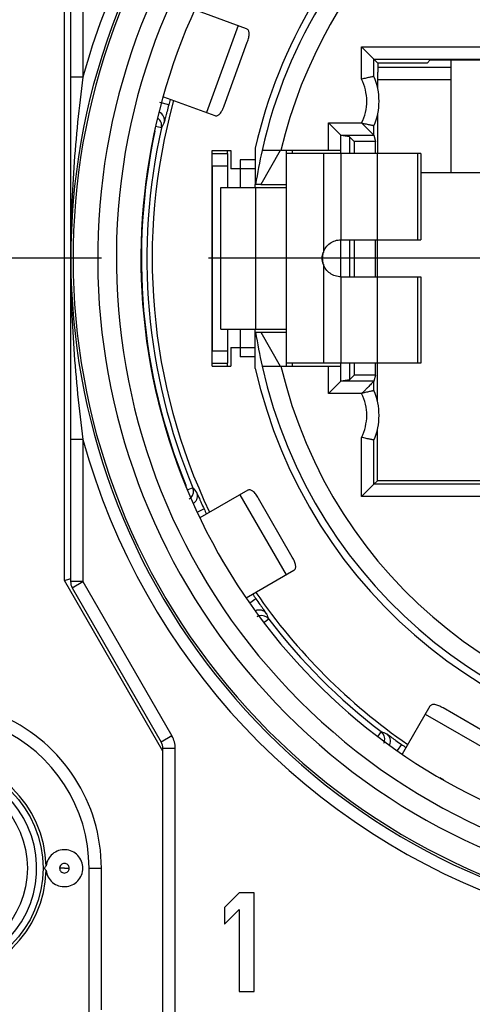
# Model space of a CAD drawing. Units: millimetres. Extents: x 0 to 420, y 0 to 297.
# Drawn here: x 359 to 366, y 83 to 99 of the extents above; entities that cross this region are included whole.
import ezdxf

# ---------------------------------------------------------------- set-up
doc = ezdxf.new("R2010")
doc.units = ezdxf.units.MM
doc.header["$LTSCALE"] = 23.1
doc.linetypes.add('CENTER', pattern=[0.6, 0.375, -0.075, 0.075, -0.075])
doc.layers.get('0').update_dxf_attribs({"linetype": 'CONTINUOUS'})
for name, color, linetype in [('AUSFORMSCHRAEGEN', 7, 'CONTINUOUS'), ('BEZUGSACHSEN', 7, 'CONTINUOUS'), ('FASEN', 7, 'CONTINUOUS'), ('RUNDUNGEN', 7, 'CONTINUOUS')]:
    doc.layers.add(name, color=color, linetype=linetype)

msp = doc.modelspace()

# ---------------------------------------------------------------- linework, layer by layer
at = {"color": 3, "linetype": 'CONTINUOUS'}
for p, q in [((362.2897, 98.3541), (361.4511, 98.6593)), ((361.9246, 97.1036), (362.3008, 98.1372)), ((360.9387, 97.2496), (361.7766, 96.9446)), ((361.9811, 96.3291), (361.9811, 96.3791)), ((361.9811, 92.8791), (361.9811, 92.9291)), ((362.3087, 90.8634), (361.5324, 90.4152)), ((363.032, 89.7799), (362.482, 90.7325)), ((361.9078, 89.7073), (361.8715, 89.7703)), ((362.2815, 89.1156), (363.0587, 89.5644)), ((365.2663, 87.3567), (364.818, 86.5802)), ((366.4345, 86.78), (365.4819, 87.33)), ((365.4912, 86.1586), (365.4278, 86.1952))]:
    msp.add_line(p, q, dxfattribs=at)
at = {"color": 9, "linetype": 'CONTINUOUS'}
for p, q in [((362.1504, 98.4048), (361.6373, 96.9953)), ((362.4311, 96.2291), (362.1861, 96.2291)), ((363.5361, 96.3291), (363.5361, 94.724)), ((363.8211, 96.3291), (363.8211, 94.9291)), ((364.4076, 96.3291), (364.4076, 94.9291)), ((365.065, 96.3291), (365.065, 94.9291)), ((362.433, 95.7791), (362.433, 93.4791)), ((363.5361, 94.5343), (363.5361, 92.9291)), ((363.8211, 94.3291), (363.8211, 92.9291)), ((364.4076, 94.3291), (364.4076, 92.9291)), ((365.065, 94.3291), (365.065, 92.9291)), ((362.4311, 93.0291), (362.1861, 93.0291)), ((362.1803, 90.7893), (362.9303, 89.4902)), ((365.1922, 87.2283), (366.4913, 86.4783))]:
    msp.add_line(p, q, dxfattribs=at)
at = {"color": 7, "linetype": 'CONTINUOUS'}
for p, q in [((361.7311, 96.3791), (362.0311, 96.3791)), ((361.7311, 92.8791), (361.7311, 96.3791)), ((362.0311, 96.3791), (362.0311, 96.0791)), ((362.8358, 96.3791), (362.5183, 95.8291)), ((362.9361, 92.8791), (362.9361, 96.3791)), ((363.0358, 96.3291), (363.0358, 96.3791)), ((363.8211, 96.3291), (363.8211, 96.3791)), ((362.1861, 96.2291), (362.1861, 95.7791)), ((365.1211, 96.3291), (362.9361, 96.3291)), ((365.1211, 96.3291), (365.1211, 94.9291)), ((362.4311, 96.0791), (362.0311, 96.0791)), ((361.8711, 93.4791), (361.8711, 95.7791)), ((361.8712, 95.7791), (362.9361, 95.7791)), ((362.4311, 95.7791), (362.4311, 95.8291)), ((362.5183, 95.8291), (362.9361, 95.8291)), ((363.8211, 94.9291), (365.1211, 94.9291)), ((363.8211, 94.3291), (363.8211, 94.9291)), ((363.8211, 94.3291), (365.1211, 94.3291)), ((365.1211, 94.3291), (365.1211, 92.9291)), ((361.8712, 93.4791), (362.9361, 93.4791)), ((362.1861, 93.4791), (362.1861, 93.0291)), ((362.4311, 93.4291), (362.4311, 93.4791)), ((362.5183, 93.4291), (362.9361, 93.4291)), ((362.5183, 93.4291), (362.8358, 92.8791)), ((362.0311, 93.1791), (362.4311, 93.1791)), ((362.0311, 93.1791), (362.0311, 92.8791)), ((361.7311, 92.8791), (362.0311, 92.8791)), ((365.1211, 92.9291), (362.9361, 92.9291)), ((363.0358, 92.8791), (363.0358, 92.9291)), ((363.8211, 92.8791), (363.8211, 92.9291)), ((362.1711, 84.3291), (361.9311, 84.0908)), ((362.4111, 84.3291), (362.1711, 84.3291)), ((362.4111, 82.7291), (362.4111, 84.3291)), ((361.9311, 84.0908), (361.9311, 83.8185)), ((361.9311, 83.8185), (362.1711, 84.0568)), ((362.1711, 84.0568), (362.1711, 82.7291)), ((362.1711, 82.7291), (362.4111, 82.7291))]:
    msp.add_line(p, q, dxfattribs=at)
at = {"color": 3, "linetype": 'CONTINUOUS'}
for points, knots in [([(362.3008, 98.1372), (362.31, 98.1625), (362.3242, 98.2096), (362.3329, 98.2676), (362.3289, 98.3063), (362.3209, 98.3283), (362.3077, 98.345), (362.2959, 98.3519), (362.2897, 98.3541)], [0, 0, 0, 0, 0.3410353, 0.6236645, 0.7356652, 0.8308859, 0.9163553, 1, 1, 1, 1]), ([(361.7766, 96.9446), (361.7828, 96.9423), (361.7963, 96.94), (361.8172, 96.9443), (361.8374, 96.956), (361.8654, 96.983), (361.8959, 97.0331), (361.9154, 97.0783), (361.9246, 97.1036)], [0, 0, 0, 0, 0.0836447, 0.1691141, 0.2643348, 0.3763355, 0.6589647, 1, 1, 1, 1]), ([(362.482, 90.7325), (362.4686, 90.7558), (362.4415, 90.797), (362.4027, 90.8409), (362.3705, 90.8627), (362.3485, 90.8707), (362.3273, 90.8713), (362.3144, 90.8667), (362.3087, 90.8634)], [0, 0, 0, 0, 0.3410353, 0.6236645, 0.7356652, 0.8308859, 0.9163553, 1, 1, 1, 1]), ([(363.0587, 89.5644), (363.0644, 89.5677), (363.0749, 89.5765), (363.0849, 89.5952), (363.089, 89.6183), (363.0863, 89.657), (363.0676, 89.7126), (363.0454, 89.7566), (363.032, 89.7799)], [0, 0, 0, 0, 0.0836447, 0.1691141, 0.2643348, 0.3763355, 0.6589647, 1, 1, 1, 1]), ([(365.4819, 87.33), (365.4586, 87.3435), (365.4146, 87.3656), (365.359, 87.3843), (365.3202, 87.387), (365.2972, 87.3829), (365.2785, 87.3729), (365.2696, 87.3624), (365.2663, 87.3567)], [0, 0, 0, 0, 0.3410353, 0.6236645, 0.7356652, 0.8308859, 0.9163553, 1, 1, 1, 1])]:
    msp.add_open_spline(points, degree=3, knots=knots, dxfattribs=at)
at = {"color": 7, "linetype": 'CONTINUOUS'}
for points, knots in [([(363.5361, 94.724), (363.5462, 94.7534), (363.575, 94.8098), (363.6426, 94.8764), (363.7272, 94.9194), (363.79, 94.9289), (363.8211, 94.9291)], [0, 0, 0, 0, 0.2497048, 0.4996201, 0.7497446, 1, 1, 1, 1]), ([(363.8211, 94.3291), (363.79, 94.3294), (363.7272, 94.3389), (363.6426, 94.3819), (363.575, 94.4485), (363.5462, 94.5049), (363.5361, 94.5343)], [0, 0, 0, 0, 0.2502548, 0.5003795, 0.7502951, 1, 1, 1, 1])]:
    msp.add_open_spline(points, degree=3, knots=knots, dxfattribs=at)
msp.add_open_spline([(363.5357, 94.5341), (363.5231, 94.5639), (363.5092, 94.6291), (363.5231, 94.6944), (363.5357, 94.7241)], degree=3, dxfattribs=at)
at = {"color": 3, "linetype": 'CONTINUOUS'}
msp.add_open_spline([(363.5361, 94.5343), (363.5285, 94.5652), (363.5205, 94.6291), (363.5285, 94.693), (363.5361, 94.724)], degree=3, dxfattribs=at)
at = {"layer": 'AUSFORMSCHRAEGEN', "color": 7, "linetype": 'CONTINUOUS'}
for p, q in [((365.22, 97.7976), (365.2724, 97.8499)), ((365.2724, 97.8499), (375.3898, 97.8499)), ((364.4216, 96.3291), (364.4216, 96.9824)), ((363.9607, 96.5995), (363.8211, 96.623)), ((363.9607, 96.5995), (363.9607, 96.3291)), ((364.0358, 96.5244), (363.9607, 96.5995)), ((362.4311, 96.418), (362.4311, 95.8288)), ((364.3823, 96.5244), (364.0358, 96.5244)), ((364.0358, 96.5244), (364.0358, 96.3291)), ((364.3823, 96.3291), (364.3823, 96.5244)), ((365.1211, 96.0191), (375.5411, 96.0191)), ((362.5183, 95.8291), (362.4366, 95.8291)), ((363.9607, 94.9291), (363.9607, 94.3291)), ((364.0358, 94.9291), (364.0358, 94.3291)), ((364.3823, 94.3291), (364.3823, 94.9291)), ((364.415, 94.3291), (364.415, 94.9291)), ((362.4311, 92.8403), (362.4311, 93.4295)), ((362.4366, 93.4291), (362.5183, 93.4291)), ((363.9607, 92.9291), (363.9607, 92.6587)), ((364.0358, 92.9291), (364.0358, 92.7339)), ((364.3823, 92.7339), (364.3823, 92.9291)), ((364.415, 92.3061), (364.415, 92.9291)), ((364.0358, 92.7339), (363.9607, 92.6587)), ((364.3823, 92.7339), (364.0358, 92.7339)), ((363.9607, 92.6587), (363.8211, 92.6352)), ((364.415, 91.0191), (364.415, 91.8522)), ((366.8311, 91.0191), (364.415, 91.0191))]:
    msp.add_line(p, q, dxfattribs=at)
for radius, start, end in [(8.1, 131.07914, 167.24126), (9.575, 164.49382, 205.50023), (7.9852, 167.34063, 171.35701), (7.9852, 188.64299, 192.65937), (8.1, 192.75874, 347.24126), (9.575, 214.49378, 235.50687)]:
    msp.add_arc((370.3311, 94.6291), radius, start, end, dxfattribs=at)
at = {"layer": 'BEZUGSACHSEN', "color": 7, "linetype": 'CONTINUOUS'}
msp.add_line((365.6061, 97.8499), (365.6061, 96.0191), dxfattribs=at)
at = {"layer": 'BEZUGSACHSEN', "color": 7, "linetype": 'CENTER'}
msp.add_line((370.3311, 94.6291), (356.4311, 94.6291), dxfattribs=at)
at = {"layer": 'FASEN', "color": 7, "linetype": 'CONTINUOUS'}
msp.add_circle((357.2311, 84.7291), 1.7528, dxfattribs=at)
msp.add_arc((357.2311, 84.7291), 1.8027, 1.13797, 358.86198, dxfattribs=at)
for points, knots in [([(359.6311, 84.7291), (359.6311, 84.7667), (359.6164, 84.8424), (359.5547, 84.9396), (359.4612, 85.0072), (359.3495, 85.0356), (359.2351, 85.0208), (359.1343, 84.9648), (359.0613, 84.8757), (359.0379, 84.8022), (359.0334, 84.7649)], [0, 0, 0, 0, 0.1250203, 0.2499973, 0.3750077, 0.5000049, 0.6250044, 0.7500086, 0.8749929, 1, 1, 1, 1]), ([(359.0335, 84.6937), (359.0283, 84.6978), (359.0173, 84.7073), (359.0119, 84.7218), (359.0119, 84.7296)], [0, 0, 0, 0, 0.4598696, 1, 1, 1, 1]), ([(359.012, 84.7296), (359.0121, 84.7321), (359.0134, 84.7415), (359.0184, 84.7501), (359.0229, 84.7551)], [0, 0, 0, 0, 0.2713006, 1, 1, 1, 1]), ([(359.0334, 84.6933), (359.0379, 84.6561), (359.0613, 84.5825), (359.1343, 84.4935), (359.2351, 84.4375), (359.3495, 84.4227), (359.4612, 84.451), (359.5547, 84.5186), (359.6164, 84.6158), (359.6311, 84.6916), (359.6311, 84.7291)], [0, 0, 0, 0, 0.1250071, 0.2499914, 0.3749956, 0.4999951, 0.6249922, 0.7500027, 0.8749797, 1, 1, 1, 1])]:
    msp.add_open_spline(points, degree=3, knots=knots, dxfattribs=at)
msp.add_open_spline([(359.0229, 84.7551), (359.0261, 84.7586), (359.0298, 84.7616), (359.0335, 84.7645)], degree=3, dxfattribs=at)
at = {"layer": 'RUNDUNGEN', "color": 9, "linetype": 'CONTINUOUS'}
for p, q in [((359.6311, 102.3727), (359.6311, 97.5691)), ((364.157, 98.0622), (376.5052, 98.0622)), ((364.157, 97.5362), (364.157, 98.0622)), ((364.4217, 97.7291), (365.6061, 97.7291)), ((359.6311, 97.5691), (359.4311, 97.5691)), ((361.0257, 97.12), (360.8808, 97.1587)), ((360.907, 96.7486), (360.812, 96.77)), ((363.6211, 96.8257), (364.1583, 96.8257)), ((363.6211, 96.3791), (363.6211, 96.8257)), ((363.8211, 96.6257), (364.357, 96.6257)), ((361.7311, 96.1291), (361.9811, 96.1291)), ((361.7311, 93.1291), (361.9811, 93.1291)), ((363.6211, 92.4326), (363.6211, 92.8791)), ((364.357, 92.6326), (363.8211, 92.6326)), ((364.1583, 92.4326), (363.6211, 92.4326)), ((359.6311, 91.6892), (359.4311, 91.6892)), ((359.6311, 91.6892), (359.6311, 89.3808)), ((364.157, 90.7611), (364.157, 91.722)), ((361.4183, 90.9053), (361.3331, 90.8698)), ((366.8311, 90.7611), (364.157, 90.7611)), ((361.5996, 90.5603), (361.491, 90.5097)), ((359.6311, 89.3808), (359.4311, 89.3808)), ((359.4579, 89.2808), (359.6311, 89.3808)), ((359.6311, 89.3808), (361.0775, 86.8755)), ((362.4416, 89.1018), (362.3429, 89.0327)), ((362.6498, 88.7723), (362.5768, 88.7166)), ((364.4742, 86.9478), (364.4184, 86.8746)), ((361.0775, 86.8755), (360.9043, 86.7755)), ((360.9311, 86.6755), (361.1311, 86.6755)), ((361.1311, 82.2291), (361.1311, 86.6755)), ((364.8038, 86.7396), (364.735, 86.6414)), ((359.3323, 84.7286), (359.253, 84.7291)), ((359.3326, 84.7291), (359.4092, 84.7291)), ((359.7311, 84.7291), (359.9311, 84.7291)), ((359.7311, 82.2291), (359.7311, 84.7291))]:
    msp.add_line(p, q, dxfattribs=at)
at = {"layer": 'RUNDUNGEN', "color": 7, "linetype": 'CONTINUOUS'}
for p, q in [((359.4311, 102.2378), (359.4311, 89.3808)), ((359.3311, 89.4004), (359.3311, 102.0796)), ((364.357, 97.8622), (364.157, 98.0622)), ((364.357, 97.8622), (376.3052, 97.8622)), ((364.357, 97.5806), (364.357, 97.8622)), ((364.357, 97.8622), (364.4216, 97.7976)), ((365.22, 97.7976), (364.4216, 97.7976)), ((364.4216, 97.3759), (364.4216, 97.6482)), ((364.4216, 97.5291), (365.6061, 97.5291)), ((363.8211, 96.6256), (363.6211, 96.8257)), ((364.357, 96.6257), (364.157, 96.8257)), ((364.357, 96.6257), (364.357, 96.7777)), ((363.8211, 96.3791), (363.8211, 96.6256)), ((364.357, 96.6257), (364.3823, 96.5244)), ((363.8211, 96.3791), (362.54, 96.3791)), ((361.7311, 96.3291), (361.9811, 96.3291)), ((361.7311, 96.1291), (361.7311, 93.1291)), ((361.7311, 92.9291), (361.9811, 92.9291)), ((362.54, 92.8791), (363.8211, 92.8791)), ((363.8211, 92.6326), (363.8211, 92.8791)), ((364.3823, 92.7339), (364.357, 92.6326)), ((363.8211, 92.6326), (363.6211, 92.4326)), ((364.357, 92.4806), (364.357, 92.6326)), ((364.357, 90.9611), (364.357, 91.6777)), ((364.357, 90.9611), (364.157, 90.7611)), ((364.357, 90.9611), (364.415, 91.0191)), ((367.0311, 90.9611), (364.357, 90.9611)), ((359.3311, 89.4004), (359.4198, 89.4242)), ((360.9311, 86.6291), (359.3311, 89.4004)), ((359.4198, 89.4242), (359.4311, 89.4272)), ((359.4579, 89.2808), (360.9043, 86.7755)), ((360.9311, 82.2291), (360.9311, 86.6755)), ((359.9311, 82.4291), (359.9311, 84.7291))]:
    msp.add_line(p, q, dxfattribs=at)
at = {"layer": 'RUNDUNGEN', "color": 3, "linetype": 'CONTINUOUS'}
for p, q in [((361.9811, 96.3291), (361.9811, 95.7791)), ((361.9811, 93.4791), (361.9811, 92.9291))]:
    msp.add_line(p, q, dxfattribs=at)
at = {"layer": 'RUNDUNGEN', "color": 7, "linetype": 'CONTINUOUS'}
msp.add_circle((357.2311, 84.7291), 1.5, dxfattribs=at)
for centre, radius, start, end in [((370.3311, 94.6291), 9.757, 120.23572, 59.76428), ((370.3311, 94.6291), 7.9848, 128.49528, 167.33989), ((363.4411, 97.1791), 1, 336.32998, 23.67002), ((370.3311, 94.6291), 9.633, 164.4658, 165.01469), ((370.3311, 94.6291), 9.6595, 167.32488, 202.67512), ((370.3311, 94.6291), 7.9848, 192.66011, 347.33989), ((363.4411, 92.0791), 1, 336.32998, 23.67002), ((370.3311, 94.6291), 9.633, 204.98531, 205.5342), ((359.6311, 89.3808), 0.2, 180, 210), ((370.3311, 94.6291), 9.633, 214.4658, 215.01469), ((370.3311, 94.6291), 9.6595, 217.32488, 232.67512), ((357.2311, 84.7291), 2.7, 0, 65.55666), ((360.7311, 86.6755), 0.2, 0, 30), ((370.3311, 94.6291), 9.633, 234.98531, 235.5342)]:
    msp.add_arc(centre, radius, start, end, dxfattribs=at)
at = {"layer": 'RUNDUNGEN', "color": 9, "linetype": 'CONTINUOUS'}
for centre, radius, start, end in [((370.3311, 94.6291), 7.6848, 101.84009, 166.83698), ((370.3311, 94.6291), 11.0965, 142.83762, 164.63655), ((370.3311, 94.6291), 10.8966, 142.83767, 307.16233), ((370.3311, 94.6291), 10.8597, 142.89246, 307.10754), ((370.3311, 94.6291), 10.157, 139.16788, 310.8341), ((370.3311, 94.6291), 10.4598, 143.18995, 306.81005), ((360.761, 96.7815), 0.1497, 347.30572, 54.81823), ((370.0542, 92.0377), 10.289, 152.22121, 152.75077), ((370.3311, 94.6291), 7.6848, 193.16302, 346.83698), ((370.3311, 94.6291), 11.0965, 195.36346, 307.16235), ((361.2802, 90.8476), 0.1497, 316.32028, 22.69342), ((369.6084, 97.1331), 10.289, 217.24923, 217.77879), ((372.1382, 92.7512), 10.289, 202.22121, 202.75077), ((362.5308, 88.6816), 0.1497, 37.3066, 103.65479), ((357.2311, 84.7291), 2.5, 0, 65.55641), ((364.3835, 86.8288), 0.1497, 346.33075, 52.69341), ((368.4532, 96.4363), 10.289, 247.24923, 247.77879), ((360.7311, 86.6755), 0.4, 0, 30), ((357.2311, 84.7291), 1.65, 162.59158, 156.71184)]:
    msp.add_arc(centre, radius, start, end, dxfattribs=at)
at = {"layer": 'RUNDUNGEN', "color": 3, "linetype": 'CONTINUOUS'}
for centre, radius, start, end in [((360.6059, 96.7322), 0.2, 347.79785, 0.57493), ((370.3311, 94.6291), 9.75, 167.79785, 202.20215), ((361.1188, 90.8693), 0.2, 13.78472, 22.20215)]:
    msp.add_arc(centre, radius, start, end, dxfattribs=at)
at = {"layer": 'RUNDUNGEN', "color": 7, "linetype": 'CONTINUOUS'}
msp.add_ellipse((364.4222, 97.6482), major_axis=(0, 0.15), ratio=0.0043634, start_param=0.0450536, end_param=1.5707963, dxfattribs=at)
at = {"layer": 'RUNDUNGEN', "color": 9, "linetype": 'CONTINUOUS'}
for points, knots in [([(359.6311, 97.5691), (359.5666, 97.0816), (359.4669, 96.1031), (359.4158, 94.6291), (359.4669, 93.1552), (359.5666, 92.1767), (359.6311, 91.6892)], [0, 0, 0, 0, 0.2501968, 0.5000001, 0.7498042, 1, 1, 1, 1]), ([(364.1583, 96.8257), (364.2126, 96.9345), (364.2703, 97.1813), (364.2113, 97.4274), (364.157, 97.5362)], [0, 0, 0, 0, 0.4999526, 1, 1, 1, 1]), ([(361.0257, 97.12), (361.016, 97.084), (361.0023, 97.0317), (360.9851, 96.965), (360.9743, 96.9224), (360.9653, 96.8872), (360.9587, 96.8604), (360.9537, 96.8435), (360.9521, 96.8351), (360.951, 96.833)], [0, 0, 0, 0, 0.3766038, 0.5470282, 0.6969742, 0.8211119, 0.9149486, 0.9752492, 1, 1, 1, 1]), ([(360.951, 96.833), (360.9584, 96.8647), (360.9518, 96.9353), (360.9021, 96.9859), (360.8731, 97.0008)], [0, 0, 0, 0, 0.4996998, 1, 1, 1, 1]), ([(364.157, 91.722), (364.2113, 91.8309), (364.2703, 92.077), (364.2126, 92.3237), (364.1583, 92.4326)], [0, 0, 0, 0, 0.5000473, 1, 1, 1, 1]), ([(361.4762, 90.8299), (361.489, 90.8), (361.4947, 90.7296), (361.455, 90.6713), (361.4291, 90.6515)], [0, 0, 0, 0, 0.4996977, 1, 1, 1, 1]), ([(361.4762, 90.8299), (361.4777, 90.828), (361.4807, 90.82), (361.4886, 90.8043), (361.4997, 90.779), (361.5147, 90.7459), (361.5327, 90.7058), (361.5612, 90.6431), (361.5838, 90.594), (361.5996, 90.5603)], [0, 0, 0, 0, 0.0247533, 0.0850547, 0.178889, 0.3030283, 0.4529751, 0.6233953, 1, 1, 1, 1]), ([(362.4416, 89.1018), (362.463, 89.0713), (362.4942, 89.0272), (362.5342, 88.9711), (362.5599, 88.9355), (362.5811, 88.9059), (362.5974, 88.8837), (362.6071, 88.869), (362.6125, 88.8624), (362.6134, 88.8601)], [0, 0, 0, 0, 0.3766038, 0.5470282, 0.6969742, 0.8211119, 0.9149485, 0.9752492, 1, 1, 1, 1]), ([(362.6134, 88.8601), (362.5939, 88.8862), (362.5357, 88.9264), (362.4652, 88.921), (362.4352, 88.9085)], [0, 0, 0, 0, 0.4996986, 1, 1, 1, 1]), ([(364.5621, 86.9114), (364.5881, 86.892), (364.6284, 86.8338), (364.623, 86.7634), (364.6105, 86.7334)], [0, 0, 0, 0, 0.4996979, 1, 1, 1, 1]), ([(364.5621, 86.9114), (364.5644, 86.9105), (364.571, 86.9051), (364.5857, 86.8954), (364.6079, 86.8791), (364.6375, 86.858), (364.6731, 86.8323), (364.7292, 86.7922), (364.7733, 86.761), (364.8038, 86.7396)], [0, 0, 0, 0, 0.0247534, 0.0850557, 0.1788914, 0.3030305, 0.4529764, 0.6233951, 1, 1, 1, 1]), ([(359.4092, 84.7291), (359.4092, 84.749), (359.3924, 84.7904), (359.3314, 84.8155), (359.2701, 84.7907), (359.253, 84.7491), (359.253, 84.7291)], [0, 0, 0, 0, 0.2492562, 0.4989076, 0.7491227, 1, 1, 1, 1]), ([(359.253, 84.7291), (359.253, 84.7093), (359.2698, 84.6679), (359.3308, 84.6427), (359.3922, 84.6676), (359.4092, 84.7091), (359.4092, 84.7291)], [0, 0, 0, 0, 0.2492562, 0.4989076, 0.7491227, 1, 1, 1, 1]), ([(359.3326, 84.7291), (359.3326, 84.7298), (359.3311, 84.7314), (359.3297, 84.7298), (359.3296, 84.7291)], [0, 0, 0, 0, 0.4948435, 1, 1, 1, 1])]:
    msp.add_open_spline(points, degree=3, knots=knots, dxfattribs=at)
at = {"layer": 'RUNDUNGEN', "color": 7, "linetype": 'CONTINUOUS'}
for points, knots in [([(364.357, 97.5806), (364.3568, 97.5809), (364.3549, 97.58), (364.3524, 97.58), (364.3472, 97.5785), (364.3406, 97.5772), (364.332, 97.5753), (364.3173, 97.5722), (364.2954, 97.5675), (364.2654, 97.561), (364.2315, 97.5534), (364.1949, 97.5451), (364.1697, 97.5393), (364.157, 97.5362)], [0, 0, 0, 0, 0.0052748, 0.0203691, 0.0450373, 0.0789921, 0.1218931, 0.1731952, 0.2986204, 0.4502733, 0.622243, 0.8080697, 1, 1, 1, 1]), ([(364.357, 96.7777), (364.3568, 96.7773), (364.355, 96.7782), (364.3525, 96.7782), (364.3475, 96.7797), (364.3409, 96.781), (364.3325, 96.7829), (364.3182, 96.7859), (364.2967, 96.7905), (364.2672, 96.7968), (364.2339, 96.8043), (364.1979, 96.8128), (364.1732, 96.8187), (364.1606, 96.8217)], [0, 0, 0, 0, 0.0052558, 0.0202862, 0.0448495, 0.0786613, 0.1213928, 0.172518, 0.2976184, 0.4490838, 0.6210594, 0.807197, 1, 1, 1, 1]), ([(364.357, 92.6326), (364.3568, 92.6319), (364.3543, 92.6302), (364.3507, 92.626), (364.344, 92.6197), (364.3356, 92.6112), (364.3253, 92.6009), (364.309, 92.5846), (364.2864, 92.562), (364.2571, 92.5328), (364.226, 92.5015), (364.1937, 92.4692), (364.1716, 92.4476), (364.1606, 92.4366)], [0, 0, 0, 0, 0.0081191, 0.0292064, 0.0623098, 0.1062235, 0.1591346, 0.219152, 0.3550824, 0.5058714, 0.6660229, 0.8316989, 1, 1, 1, 1]), ([(364.357, 92.4806), (364.3568, 92.4809), (364.355, 92.48), (364.3525, 92.48), (364.3475, 92.4786), (364.3409, 92.4773), (364.3325, 92.4754), (364.3182, 92.4723), (364.2967, 92.4678), (364.2672, 92.4615), (364.2339, 92.454), (364.1979, 92.4455), (364.1732, 92.4396), (364.1606, 92.4366)], [0, 0, 0, 0, 0.0052549, 0.0202836, 0.0448454, 0.0786568, 0.1213886, 0.1725142, 0.2976173, 0.4490891, 0.6210676, 0.8072005, 1, 1, 1, 1]), ([(364.357, 91.6777), (364.3568, 91.6773), (364.3549, 91.6783), (364.3524, 91.6783), (364.3472, 91.6797), (364.3406, 91.6811), (364.332, 91.683), (364.3173, 91.6861), (364.2954, 91.6908), (364.2654, 91.6973), (364.2315, 91.7049), (364.1949, 91.7132), (364.1697, 91.719), (364.157, 91.722)], [0, 0, 0, 0, 0.0052757, 0.0203717, 0.0450413, 0.0789964, 0.1218969, 0.1731986, 0.2986207, 0.4502671, 0.6222346, 0.8080663, 1, 1, 1, 1])]:
    msp.add_open_spline(points, degree=3, knots=knots, dxfattribs=at)
at = {"layer": 'RUNDUNGEN', "color": 9, "linetype": 'CONTINUOUS'}
for points in [[(361.3884, 90.7443), (361.3786, 90.7339), (361.3672, 90.7249), (361.3548, 90.7177)], [(362.4954, 88.827), (362.4815, 88.8236), (362.468, 88.8183), (362.4556, 88.8111)], [(364.529, 86.7934), (364.5256, 86.7795), (364.5202, 86.766), (364.5131, 86.7536)]]:
    msp.add_open_spline(points, degree=3, dxfattribs=at)

doc.saveas('drawing.dxf')
